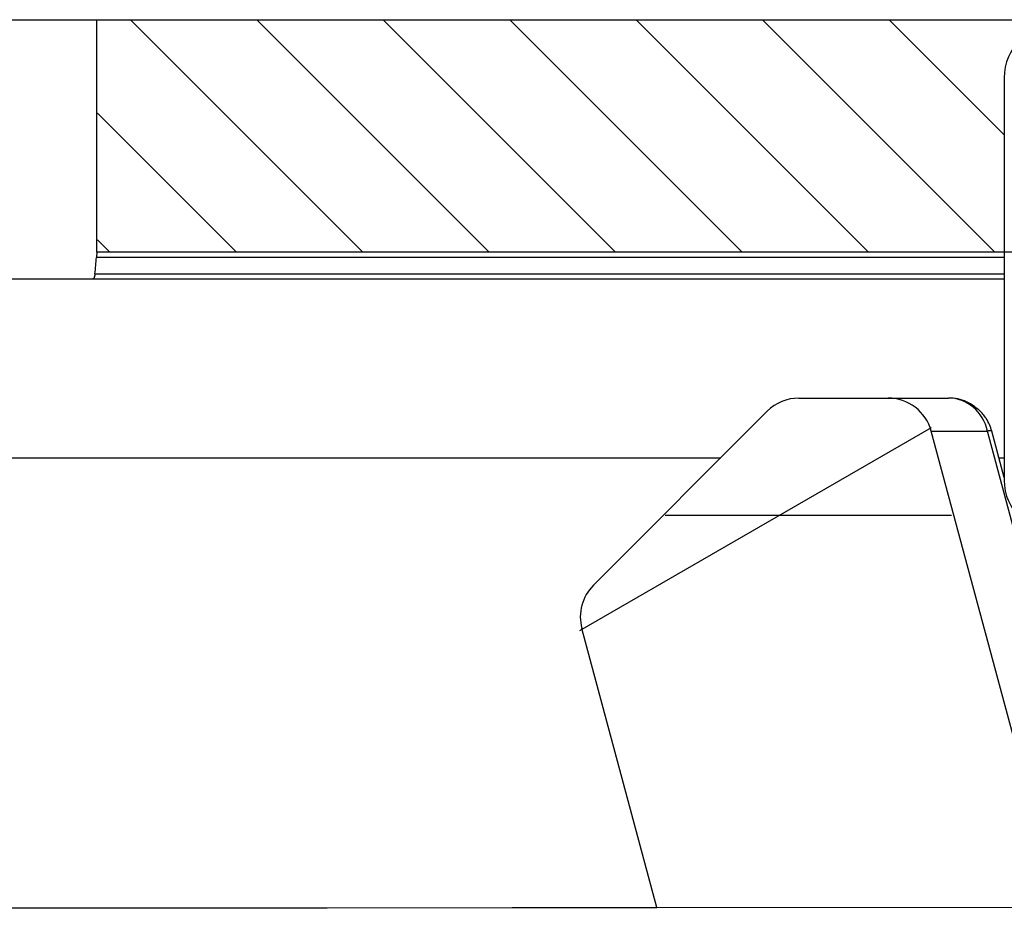
# Model space of a CAD drawing. Extents: x -79 to 1377, y -224 to 429.
# Drawn here: x 1044 to 1055, y -74 to -64 of the extents above; entities that cross this region are included whole.
import ezdxf

# ---------------------------------------------------------------- set-up
doc = ezdxf.new("R2010")
doc.units = 0
doc.layers.add('Hawa5', color=1, linetype='CONTINUOUS')
doc.layers.add('Hawa6', color=3, linetype='CONTINUOUS')

msp = doc.modelspace()

# ---------------------------------------------------------------- linework, layer by layer
at = {"layer": 'Hawa5', "color": 1}
msp.add_line((1027.532, -63.658), (1087.532, -63.658), dxfattribs=at)
at = {"layer": 'Hawa6', "color": 3, "ltscale": 0.065}
msp.add_line((1045.132, -66.258), (1045.132, -63.658), dxfattribs=at)
at = {"layer": 'Hawa6', "color": 3, "ltscale": 0.3475}
for p, q in [((1045.132, -63.658), (1059.032, -63.658)), ((1059.032, -66.258), (1045.132, -66.258))]:
    msp.add_line(p, q, dxfattribs=at)
at = {"layer": 'Hawa6', "color": 3, "ltscale": 0.09147}
for p, q in [((1045.513, -63.664), (1048.1, -66.251)), ((1048.341, -63.664), (1050.928, -66.251)), ((1051.169, -63.664), (1053.757, -66.251))]:
    msp.add_line(p, q, dxfattribs=at)
at = {"layer": 'Hawa6', "color": 3, "ltscale": 0.091471}
for p, q in [((1046.927, -63.664), (1049.514, -66.251)), ((1049.755, -63.664), (1052.342, -66.251))]:
    msp.add_line(p, q, dxfattribs=at)
at = {"layer": 'Hawa6', "color": 3, "ltscale": 0.091472}
msp.add_line((1052.584, -63.664), (1055.171, -66.251), dxfattribs=at)
at = {"layer": 'Hawa6', "color": 3, "ltscale": 0.045213}
msp.add_line((1053.998, -63.664), (1055.277, -64.943), dxfattribs=at)
at = {"layer": 'Hawa6', "color": 3, "ltscale": 0.1125}
msp.add_line((1055.282, -64.308), (1055.282, -68.808), dxfattribs=at)
at = {"layer": 'Hawa6', "color": 3, "ltscale": 0.054691}
msp.add_line((1045.139, -64.704), (1046.686, -66.251), dxfattribs=at)
at = {"layer": 'Hawa6', "color": 3, "ltscale": 0.004664}
msp.add_line((1045.139, -66.119), (1045.271, -66.251), dxfattribs=at)
at = {"layer": 'Hawa6', "color": 3, "ltscale": 0.001468}
msp.add_line((1045.132, -66.258), (1045.128, -66.316), dxfattribs=at)
at = {"layer": 'Hawa6', "color": 3, "ltscale": 0.253846}
msp.add_line((1045.128, -66.316), (1055.282, -66.316), dxfattribs=at)
at = {"layer": 'Hawa6', "color": 3, "ltscale": 0.254257}
msp.add_line((1045.112, -66.499), (1055.282, -66.499), dxfattribs=at)
at = {"layer": 'Hawa6', "color": 3, "ltscale": 0.120992}
msp.add_line((1039.974, -66.558), (1044.814, -66.558), dxfattribs=at)
at = {"layer": 'Hawa6', "color": 3, "ltscale": 0.006906}
msp.add_line((1044.814, -66.558), (1045.09, -66.558), dxfattribs=at)
at = {"layer": 'Hawa6', "color": 3, "ltscale": 0.254801}
msp.add_line((1045.09, -66.558), (1055.282, -66.558), dxfattribs=at)
at = {"layer": 'Hawa6', "color": 3, "ltscale": 0.02494}
msp.add_line((1052.985, -67.891), (1053.983, -67.89), dxfattribs=at)
at = {"layer": 'Hawa6', "color": 3, "ltscale": 0.01691}
msp.add_line((1053.983, -67.89), (1054.659, -67.89), dxfattribs=at)
at = {"layer": 'Hawa6', "color": 3, "ltscale": 0.068793}
msp.add_line((1052.632, -68.038), (1050.687, -69.985), dxfattribs=at)
at = {"layer": 'Hawa6', "color": 3, "ltscale": 0.001312}
msp.add_line((1054.95, -67.983), (1054.991, -68.015), dxfattribs=at)
at = {"layer": 'Hawa6', "color": 3, "ltscale": 0.113567}
msp.add_line((1050.536, -70.49), (1054.47, -68.219), dxfattribs=at)
at = {"layer": 'Hawa6', "color": 3, "ltscale": 0.098214}
msp.add_line((1055.485, -72.054), (1054.466, -68.26), dxfattribs=at)
at = {"layer": 'Hawa6', "color": 3, "ltscale": 0.015762}
msp.add_line((1054.466, -68.26), (1055.097, -68.26), dxfattribs=at)
at = {"layer": 'Hawa6', "color": 3, "ltscale": 0.098165}
msp.add_line((1056.108, -72.054), (1055.097, -68.26), dxfattribs=at)
at = {"layer": 'Hawa6', "color": 3, "ltscale": 0.013466}
msp.add_line((1055.282, -68.78), (1055.142, -68.26), dxfattribs=at)
at = {"layer": 'Hawa6', "color": 3}
for p, q in [((880.864, -68.558), (1052.112, -68.558)), ((1162.974, -73.517), (903.342, -73.688))]:
    msp.add_line(p, q, dxfattribs=at)
at = {"layer": 'Hawa6', "color": 3, "ltscale": 0.001494}
msp.add_line((1055.222, -68.558), (1055.282, -68.558), dxfattribs=at)
at = {"layer": 'Hawa6', "color": 3, "ltscale": 0.080034}
msp.add_line((1051.49, -69.199), (1054.691, -69.199), dxfattribs=at)
at = {"layer": 'Hawa6', "color": 3, "ltscale": 0.080843}
msp.add_line((1051.397, -73.591), (1050.558, -70.468), dxfattribs=at)
at = {"layer": 'Hawa6', "color": 3, "ltscale": 0.275034}
msp.add_line((1040.396, -73.598), (1051.397, -73.591), dxfattribs=at)
at = {"layer": 'Hawa6', "color": 3}
for centre, radius, start, end in [((1055.882, -64.308), 0.6, 90, 180), ((1042.532, -66.175), 2.6, 352.8357, 356.8819), ((1052.986, -68.391), 0.5, 90.0377, 135.0377), ((1053.983, -68.39), 0.5, 15.0378, 90.0376), ((1054.66, -68.39), 0.5, 66.2539, 90.0377), ((1054.659, -68.391), 0.501, 54.5167, 66.2219), ((1054.658, -68.391), 0.502, 34.554, 48.4665), ((1054.66, -68.39), 0.5, 32.8147, 34.5732), ((1054.66, -68.39), 0.5, 15.0377, 32.8023), ((1055.122, -68.339), 0.0818, 75.5128, 108.049), ((1055.882, -68.808), 0.6, 180, 270), ((1051.041, -70.338), 0.5, 135.0377, 195.0377)]:
    msp.add_arc(centre, radius, start, end, dxfattribs=at)
msp.add_ellipse((1054.66, -68.39), major_axis=(0, -0.5), ratio=0.904988, start_param=1.832596, end_param=3.141593, dxfattribs=at)
msp.add_open_spline([(1045.112, -66.499), (1045.11, -66.514), (1045.108, -66.527), (1045.105, -66.539), (1045.1, -66.55), (1045.095, -66.556), (1045.093, -66.557), (1045.092, -66.558), (1045.09, -66.558)], degree=5, knots=[0, 0, 0, 0, 0, 0, 0.1670464, 0.1670464, 0.1670464, 0.2336378, 0.2336378, 0.2336378, 0.2336378, 0.2336378, 0.2336378], dxfattribs=at)

doc.saveas('drawing.dxf')
